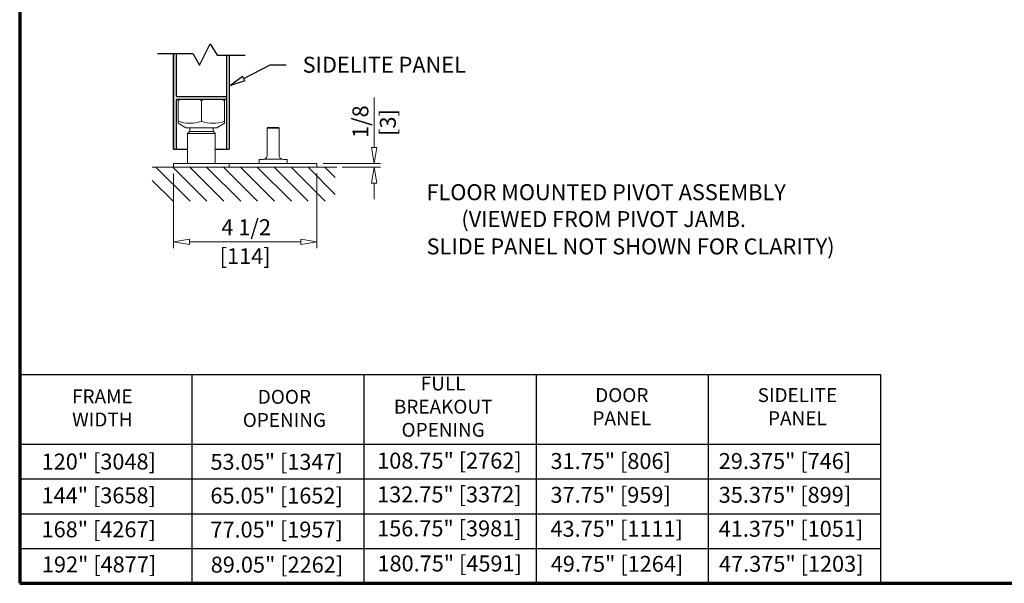
# Model space of a CAD drawing. Extents: x 94 to 154, y -1.5 to 81.5.
# Drawn here: x 94 to 124.9, y 0 to 17.7 of the extents above; entities that cross this region are included whole.
import ezdxf
from ezdxf.enums import TextEntityAlignment as Align

# ---------------------------------------------------------------- set-up
doc = ezdxf.new("R2010")
doc.units = 0
doc.header["$MEASUREMENT"] = 0
doc.linetypes.add('SLD-Solid', pattern=[0])
doc.layers.get('0').update_dxf_attribs({"linetype": 'CONTINUOUS'})
for name, color, linetype, lineweight in [('Border', 1, 'CONTINUOUS', 50), ('Border Interior', 1, 'CONTINUOUS', 25), ('Border Text', 7, 'CONTINUOUS', 20), ('Dimension', 2, 'CONTINUOUS', 15), ('Hatch', 3, 'CONTINUOUS', 25), ('Notes', 4, 'CONTINUOUS', 25), ('Object', 7, 'CONTINUOUS', 30)]:
    doc.layers.add(name, color=color, linetype=linetype, lineweight=lineweight)
doc.layers.add('Dual Dim', color=2, linetype='CONTINUOUS')
doc.styles.get("Standard").update_dxf_attribs({"font": 'arial.ttf'})

# ---------------------------------------------------------------- blocks, each defined once
blk = doc.blocks.new('_ClosedBlank')
at = {"color": 0, "linetype": 'ByBlock', "lineweight": -2}
for p, q in [((-1, 0.167), (0, 0)), ((-1, 0.167), (-1, -0.167)), ((0, 0), (-1, -0.167))]:
    blk.add_line(p, q, dxfattribs=at)

msp = doc.modelspace()

# ---------------------------------------------------------------- linework, layer by layer
at = {"color": 7, "linetype": 'SLD-Solid', "lineweight": 15, "ltscale": 24}
for p, q in [((98.9401, 15.13285), (99.03392, 15.18145)), ((98.9401, 15.18145), (98.9401, 15.13285)), ((99.57527, 15.18145), (99.6691, 15.13285)), ((99.6691, 15.13285), (99.76292, 15.18145)), ((100.30427, 15.18145), (100.3981, 15.13285)), ((100.3981, 15.13285), (100.3981, 15.18145)), ((98.9401, 15.13285), (98.9401, 14.49648)), ((99.6691, 15.13285), (99.6691, 14.49648)), ((100.3981, 15.13285), (100.3981, 14.49648)), ((98.9401, 14.49648), (98.9401, 14.43559)), ((99.1831, 14.29108), (98.9401, 14.43137)), ((99.1831, 14.29108), (100.1551, 14.29108)), ((99.3046, 14.17175), (99.3046, 14.29108)), ((100.0336, 14.29108), (100.0336, 14.17175)), ((100.3981, 14.43137), (100.1551, 14.29108)), ((100.3981, 14.43586), (100.3981, 14.49648))]:
    msp.add_line(p, q, dxfattribs=at)
at = {"color": 7, "linetype": 'SLD-Solid', "lineweight": 15}
for p, q in [((101.7316, 14.27675), (101.7516, 14.29675)), ((101.7316, 14.27675), (101.7479, 14.27675)), ((101.7316, 14.27675), (101.7316, 13.42175)), ((101.7479, 14.27675), (101.9191, 14.27675)), ((101.75703, 14.29675), (101.7516, 14.29675)), ((101.9191, 14.29675), (101.75703, 14.29675)), ((102.08116, 14.29675), (101.9191, 14.29675)), ((101.9191, 14.27675), (102.09029, 14.27675)), ((102.0866, 14.29675), (102.08116, 14.29675)), ((102.0866, 14.29675), (102.1066, 14.27675)), ((102.09029, 14.27675), (102.1066, 14.27675)), ((102.1066, 14.27675), (102.1066, 13.42175)), ((99.2316, 14.10925), (99.2941, 14.17175)), ((99.2316, 13.17175), (99.2316, 14.10925)), ((99.2316, 14.10925), (100.1066, 14.10925)), ((100.0441, 14.17175), (99.2941, 14.17175)), ((100.0441, 14.17175), (100.1066, 14.10925)), ((100.1066, 14.10925), (100.1066, 13.17175)), ((101.4816, 13.17175), (101.4816, 13.29675)), ((101.4816, 13.29675), (101.59781, 13.29675)), ((101.59781, 13.29675), (101.60689, 13.29675)), ((102.2313, 13.29675), (102.24039, 13.29675)), ((102.24039, 13.29675), (102.3566, 13.29675)), ((102.3566, 13.29675), (102.3566, 13.17175)), ((103.91982, 13.05175), (98.12448, 13.05175)), ((98.7941, 13.17175), (98.7941, 13.05175)), ((100.5441, 13.17175), (98.7941, 13.17175)), ((100.5441, 13.17175), (100.5441, 13.05175)), ((101.0441, 13.17175), (100.5441, 13.17175)), ((102.4191, 13.17175), (101.0441, 13.17175)), ((103.2941, 13.17175), (102.4191, 13.17175)), ((103.2941, 13.17175), (103.2941, 13.05175))]:
    msp.add_line(p, q, dxfattribs=at)
at = {"color": 7, "linetype": 'SLD-Solid', "lineweight": 15, "flags": 128}
msp.add_lwpolyline([(102.12288, 13.30884), (102.16594, 13.30511), (102.19965, 13.29948), (102.2313, 13.29675)], dxfattribs=at)
at = {"color": 7, "linetype": 'SLD-Solid', "lineweight": 15, "ltscale": 576}
for centre, start, end in [((99.3046, 15.50347), 250.101188, 289.898812), ((100.0336, 15.50347), 250.101178, 289.898822)]:
    msp.add_arc(centre, 1.07092, start, end, dxfattribs=at)
at = {"color": 7, "linetype": 'SLD-Solid', "lineweight": 15}
for centre, radius, start, end in [((101.6066, 13.42175), 0.125, 270, 0), ((101.41838, 15.48001), 2.19139, 274.934816, 277.787599), ((101.91299, 50.25682), 36.94851, 269.693472, 270.009472), ((101.9252, 50.25682), 36.94851, 269.990528, 270.306528), ((102.2316, 13.42175), 0.125, 180, 270)]:
    msp.add_arc(centre, radius, start, end, dxfattribs=at)
at = {"layer": 'Border', "color": 1, "lineweight": 70}
for p, q in [((93.96684, 81.48008), (93.96684, 0.00005)), ((93.96684, 0.00005), (153.95085, 0.00005))]:
    msp.add_line(p, q, dxfattribs=at)
at = {"layer": 'Border Interior'}
for p, q in [((99.36902, 6.54831), (99.36902, 0.00005)), ((104.7712, 6.54831), (104.7712, 0.00005)), ((110.17339, 6.54831), (110.17339, 0.00005)), ((115.57557, 6.54831), (115.57557, 0.00005)), ((120.97775, 6.54831), (120.97775, 0.00005)), ((93.96684, 4.36556), (120.97775, 4.36556)), ((93.96684, 3.27418), (120.97775, 3.27418)), ((93.96684, 2.1828), (120.97775, 2.1828)), ((93.96684, 1.09142), (120.97775, 1.09142))]:
    msp.add_line(p, q, dxfattribs=at)
at = {"layer": 'Border Interior', "flags": 128}
msp.add_lwpolyline([(93.96684, 6.54831), (120.97775, 6.54831)], dxfattribs=at)
at = {"layer": 'Dimension'}
for p, q in [((105.08763, 13.67175), (105.08763, 15.23425)), ((105.00429, 13.67175), (105.08763, 13.17175)), ((105.00429, 13.67175), (105.17096, 13.67175)), ((105.08763, 13.17175), (105.17096, 13.67175)), ((103.4941, 13.17175), (105.28763, 13.17175)), ((104.08989, 13.05175), (105.28763, 13.05175)), ((105.08763, 13.05175), (105.00429, 12.55175)), ((105.17096, 12.55175), (105.08763, 13.05175)), ((98.7941, 12.85175), (98.7941, 10.51086)), ((103.2941, 12.85175), (103.2941, 10.51086)), ((105.17096, 12.55175), (105.00429, 12.55175)), ((105.08763, 12.55175), (105.08763, 12.05175)), ((102.7941, 10.71086), (99.2941, 10.71086))]:
    msp.add_line(p, q, dxfattribs=at)
at = {"layer": 'Hatch'}
for p, q in [((99.31259, 11.98203), (98.24288, 13.05175)), ((99.84292, 11.98203), (98.77321, 13.05175)), ((100.37325, 11.98203), (99.30354, 13.05175)), ((100.90358, 11.98203), (99.83387, 13.05175)), ((101.43391, 11.98203), (100.3642, 13.05175)), ((101.96424, 11.98203), (100.89453, 13.05175)), ((102.49457, 11.98203), (101.42486, 13.05175)), ((103.0249, 11.98203), (101.95519, 13.05175)), ((103.55523, 11.98203), (102.48552, 13.05175)), ((103.86702, 12.20057), (103.01585, 13.05175)), ((103.86702, 12.7309), (103.54618, 13.05175)), ((98.78226, 11.98203), (98.12448, 12.63982))]:
    msp.add_line(p, q, dxfattribs=at)
at = {"layer": 'Notes'}
msp.add_line((101.83127, 16.26499), (102.33127, 16.26499), dxfattribs=at)
msp.add_lwpolyline([(100.99616, 15.83293), (101.83127, 16.26499)], dxfattribs=at)
at = {"layer": 'Object'}
for p, q in [((99.60733, 16.25259), (99.94258, 16.92107)), ((99.94258, 16.92107), (100.16678, 16.56298)), ((98.2941, 16.62315), (99.40336, 16.62315)), ((98.7941, 16.62315), (98.7941, 13.61895)), ((98.7941, 13.61895), (98.7941, 16.62315)), ((98.88409, 15.27945), (98.88409, 16.62315)), ((99.40336, 16.62315), (99.60733, 16.25259)), ((100.16678, 16.56298), (101.04427, 16.56298)), ((100.45407, 16.56298), (100.45407, 13.61895)), ((100.54427, 16.56298), (100.54481, 13.61895)), ((98.88409, 13.61895), (98.88409, 15.17345)), ((98.89209, 15.27145), (100.45407, 15.27145)), ((98.89209, 15.18145), (100.45407, 15.18145)), ((98.7941, 13.61895), (99.2316, 13.61895)), ((100.1066, 13.61895), (100.54407, 13.61895)), ((100.45481, 13.61895), (100.54481, 13.61895))]:
    msp.add_line(p, q, dxfattribs=at)
for centre, start, end in [((98.89209, 15.27945), 180, 270), ((98.89209, 15.17345), 90, 180)]:
    msp.add_arc(centre, 0.008, start, end, dxfattribs=at)

# ---------------------------------------------------------------- block references
at = {"layer": 'Dimension', "xscale": -0.5, "yscale": 0.5, "zscale": 0.5}
msp.add_blockref('_ClosedBlank', (98.7941, 10.71086), dxfattribs=at)
at = {"layer": 'Dimension', "xscale": -0.5, "yscale": 0.5, "zscale": 0.5, "rotation": 180}
msp.add_blockref('_ClosedBlank', (103.2941, 10.71086), dxfattribs=at)
at = {"layer": 'Notes', "xscale": 0.4999999999999833, "yscale": 0.5, "zscale": 0.5, "rotation": 207.3552744240369}
msp.add_blockref('_ClosedBlank', (100.55207, 15.60318), dxfattribs=at)

# ---------------------------------------------------------------- texts
at = {"layer": 'Border Text', "char_height": 0.436103, "attachment_point": 5}
for s, insert, width in [('FULL\\PBREAKOUT\\POPENING', (107.25677, 5.48373), 3.1933858), ('FRAME\\PWIDTH', (96.56062, 5.44363), 3.1933858), ('DOOR\\POPENING', (102.27402, 5.42885), 4.2156704), ('{DOOR\\PPANEL}', (112.86345, 5.48373), 3.1933858), ('{SIDELITE\\PPANEL}', (118.37374, 5.48373), 3.1933858)]:
    msp.add_mtext(s, dxfattribs=dict(at, insert=insert, width=width))
at = {"layer": 'Dimension'}
msp.add_text('1/8', height=0.5, rotation=90, dxfattribs=at).set_placement((104.9101, 13.96817))
at = {"layer": 'Dimension', "insert": (101.07549, 11.16939), "char_height": 0.5, "attachment_point": 5}
msp.add_mtext('\\A1;4 1/2', dxfattribs=at)
at = {"layer": 'Dimension', "char_height": 0.5, "attachment_point": 1}
for s, insert, width in [('{120" [3048]}', (94.65523, 4.06801), 4.3015544), ('{53.05" [1347]}', (99.95392, 4.06087), 4.8471488), ('{108.75" [2762]}', (105.18642, 4.0976), 4.849989), ('{31.75" [806]}', (110.62581, 4.08535), 4.9172974), ('{29.375" [746]}', (115.90647, 4.08535), 4.6012647), ('{144" [3658]}', (94.65345, 3.00849), 4.3015544), ('{65.05" [1652]}', (99.95214, 3.00135), 4.8603426), ('{132.75" [3372]}', (105.18464, 3.03808), 4.8354799), ('{37.75" [959]}', (110.62404, 3.02583), 5.1925913), ('{35.375" [899]}', (115.90469, 3.02583), 4.803184), ('{168" [4267]}', (94.65345, 1.94304), 4.3015544), ('{77.05" [1957]}', (99.95214, 1.9359), 5.1890221), ('{156.75" [3981]}', (105.18464, 1.97263), 5.1564403), ('{43.75" [1111]}', (110.62404, 1.96039), 5.2223144), ('{41.375" [1051]}', (115.90469, 1.96039), 5.023892), ('{192" [4877]}', (94.66373, 0.84263), 4.3015544), ('{89.05" [2262]}', (99.96243, 0.83549), 5.3280351), ('{180.75" [4591]}', (105.19492, 0.87222), 4.7850587), ('{49.75" [1264]}', (110.63432, 0.85998), 4.9016097), ('{47.375" [1203]}', (115.91498, 0.85998), 4.8831597)]:
    msp.add_mtext(s, dxfattribs=dict(at, insert=insert, width=width))
at = {"layer": 'Dual Dim'}
msp.add_text('[3]', height=0.5, rotation=90, dxfattribs=at).set_placement((105.27048, 14.453), align=Align.TOP_CENTER)
msp.add_text('[114]', height=0.5, dxfattribs=at).set_placement((101.04205, 10.51086), align=Align.TOP_CENTER)
at = {"layer": 'Notes'}
msp.add_text('SIDELITE PANEL', height=0.5, dxfattribs=at).set_placement((107.97011, 16.26499), align=Align.MIDDLE_RIGHT)
for s, p in [('FLOOR MOUNTED PIVOT ASSEMBLY', (106.73405, 12.01756)), ('(VIEWED FROM PIVOT JAMB.', (107.82779, 11.17535)), ('SLIDE PANEL NOT SHOWN FOR CLARITY)', (106.73746, 10.31659))]:
    msp.add_text(s, height=0.5, dxfattribs=at).set_placement(p)

doc.saveas('drawing.dxf')
